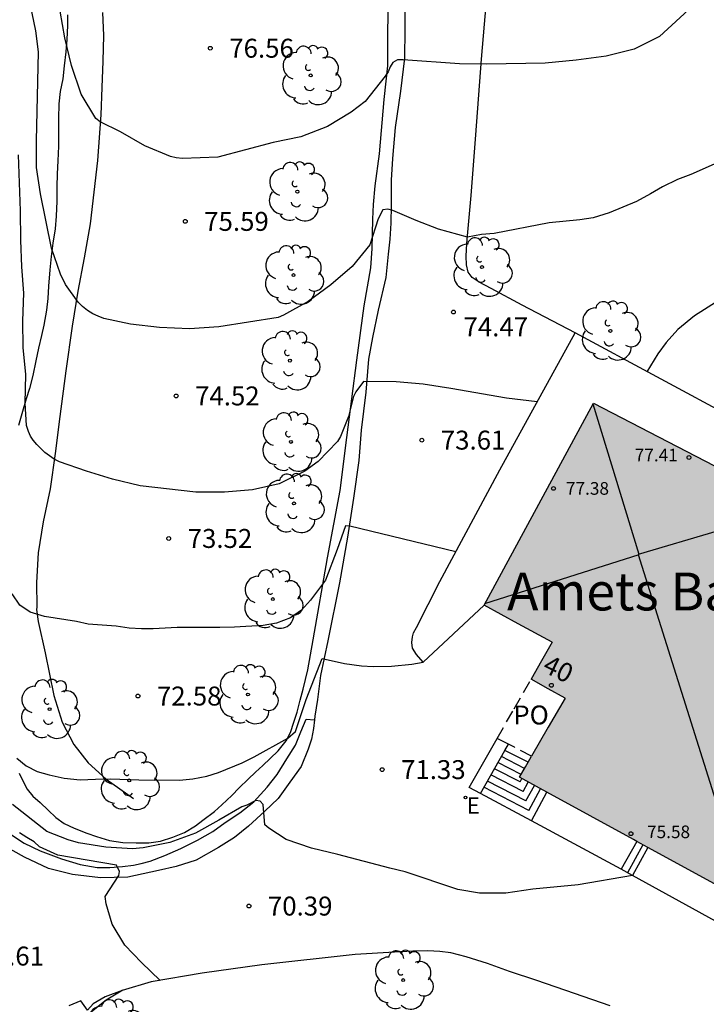
# Model space of a CAD drawing. Units: metres. Extents: x 579594 to 579946, y 4792290 to 4792542.
# Drawn here: x 579813 to 579840, y 4792361 to 4792400 of the extents above; entities that cross this region are included whole.
import ezdxf
from ezdxf.enums import TextEntityAlignment as Align

# ---------------------------------------------------------------- set-up
doc = ezdxf.new("R2010")
doc.units = ezdxf.units.M
doc.linetypes.add('TRAZOS_NORMALES', pattern=[0.75, 0.5, -0.25])
for name, color, linetype in [('020101', 3, 'CABEZA_TALUD'), ('020104', 34, 'Continuous'), ('020204', 9, 'Continuous'), ('020308', 9, 'Continuous'), ('060108', 9, 'Continuous'), ('060113', 4, 'Continuous'), ('060117', 9, 'Continuous'), ('060134', 9, 'Continuous'), ('060141', 9, 'Continuous'), ('070101', 9, 'ALAMBRADA'), ('070105', 6, 'Continuous'), ('080109', 9, 'Continuous'), ('080121', 9, 'TRAZOS_NORMALES'), ('080201', 9, 'Continuous'), ('080202', 9, 'Continuous'), ('080303', 9, 'Continuous'), ('080304', 9, 'Continuous'), ('080308', 9, 'Continuous'), ('080316', 9, 'Continuous'), ('100202', 3, 'Continuous'), ('220205', 1, 'Continuous'), ('220305', 1, 'Continuous'), ('990501', 21, 'Continuous')]:
    doc.layers.add(name, color=color, linetype=linetype)
doc.layers.add('020105', color=24, linetype='Continuous', lineweight=30)
doc.layers.add('080111', color=7, linetype='Continuous', lineweight=30)
doc.styles.add('ARIAL', font='ARIAL.TTF', dxfattribs={"height": 1})
doc.styles.add('ARIALI', font='ARIALI.TTF', dxfattribs={"height": 1})
doc.styles.add('ROMANS', font='romans__.ttf', dxfattribs={"height": 1})
doc.styles.get("Standard").update_dxf_attribs({"font": 'txt.shx'})
doc.linetypes.add('ALAMBRADA', pattern='A,1,[203,DONOSTI.shx,S=0.1,R=0,X=0,Y=0],1', length=2)
doc.linetypes.add('CABEZA_TALUD', pattern='A,0.1,[204,DONOSTI.shx,S=0.15,R=0,X=0,Y=0],0,0.2', length=0.3)

# ---------------------------------------------------------------- blocks, each defined once
blk = doc.blocks.new('ARBOL')
blk.add_circle((0, 0), 0.0587)
for centre, radius, start, end in [((0.097, 0.97), 0.21, 23.1565, 160.4665), ((-0.564, 0.381), 0.532, 92.28, 254.58), ((-0.28, 0.855), 0.3, 359.2878, 173.6078), ((0.438, 0.881), 0.24, 301.578, 139.328), ((-0.091, 0.321), 0.12, 119.14, 310.56), ((0.656, 0.288), 0.443, 319.8556, 114.7656), ((0.819, -0.249), 0.383, 235.5275, 62.0275), ((-0.556, -0.339), 0.555, 142.64, 266.54), ((-0.039, -0.384), 0.21, 189.64, 323.88), ((0.299, -0.624), 0.532, 224.67, 0.24), ((-0.301, -0.676), 0.45, 213.78, 295.32)]:
    blk.add_arc(centre, radius, start, end)
blk = doc.blocks.new('COTAPU')
blk.add_circle((0, 0), 0.075)
blk = doc.blocks.new('PUNTO')
blk.add_circle((0, 0), 0.075)
blk = doc.blocks.new('BloquePortal')
blk.add_circle((0, 0), 0.075)
at = {"flags": 5}
blk.add_attdef('INDICE', text='', height=0.75, dxfattribs=at).set_placement((0, 0), align=Align.MIDDLE_CENTER)
blk = doc.blocks.new('REGELE')
blk.add_circle((0, 0), 0.055)

msp = doc.modelspace()

# ---------------------------------------------------------------- hatches: boundary and pattern name
at = {"layer": '990501'}
msp.add_hatch(color=256, dxfattribs=at).paths.add_polyline_path([(579843.978, 4792380.388), (579842.678, 4792377.797), (579841.379, 4792375.206), (579846.097, 4792372.52), (579841.97, 4792364.835), (579837.456, 4792367.302), (579832.944, 4792369.769), (579833.184, 4792370.187), (579833.424, 4792370.605), (579834.085, 4792371.753), (579834.745, 4792372.902), (579834.074, 4792373.277), (579833.403, 4792373.651), (579833.821, 4792374.383), (579834.24, 4792375.114), (579832.891, 4792375.848), (579831.541, 4792376.582), (579833.707, 4792380.581), (579835.874, 4792384.58), (579839.927, 4792382.484)])

# ---------------------------------------------------------------- linework, layer by layer
at = {"layer": '020101'}
for points in [[(579815.052, 4792399.96, 76.305), (579815.054, 4792399.533, 76.197), (579815.032, 4792398.98, 76.081), (579814.99, 4792398.491, 75.97), (579814.932, 4792397.935, 75.898), (579814.87, 4792397.425, 75.88), (579814.77, 4792396.914, 75.886), (579814.72, 4792396.429, 75.884), (579814.707, 4792395.845, 75.819), (579814.703, 4792395.315, 75.772), (579814.702, 4792394.76, 75.689), (579814.68, 4792394.174, 75.618), (579814.648, 4792393.666, 75.533), (579814.638, 4792393.151, 75.402), (579814.633, 4792392.577, 75.265), (579814.614, 4792391.991, 75.16), (579814.566, 4792391.479, 75.096), (579814.48, 4792390.917, 75.061), (579814.412, 4792390.392, 74.976), (579814.362, 4792389.858, 74.898), (579814.312, 4792389.218, 74.812), (579814.279, 4792388.725, 74.701), (579814.227, 4792388.258, 74.626), (579814.118, 4792387.666, 74.549), (579814.024, 4792387.257, 74.526), (579813.909, 4792386.762, 74.464), (579813.806, 4792386.261, 74.384), (579813.68, 4792385.682, 74.347), (579813.548, 4792385.158, 74.299), (579813.417, 4792384.747, 74.224), (579813.275, 4792384.25, 74.099), (579813.117, 4792383.696, 74.003)], [(579813.144, 4792369.939, 71.891), (579813.3, 4792369.604, 71.867), (579813.457, 4792369.298, 71.811), (579813.686, 4792369.019, 71.772), (579813.972, 4792368.775, 71.736), (579814.294, 4792368.473, 71.725), (579814.59, 4792368.178, 71.7), (579814.928, 4792367.939, 71.625), (579815.319, 4792367.753, 71.576), (579815.821, 4792367.562, 71.479), (579816.203, 4792367.419, 71.398), (579816.726, 4792367.273, 71.306), (579817.249, 4792367.193, 71.258), (579817.778, 4792367.171, 71.253), (579818.277, 4792367.18, 71.259), (579818.742, 4792367.236, 71.259), (579819.232, 4792367.396, 71.261), (579819.689, 4792367.59, 71.32), (579820.121, 4792367.85, 71.427), (579820.412, 4792368.075, 71.491), (579820.875, 4792368.421, 71.557), (579821.161, 4792368.677, 71.636), (579821.561, 4792369.05, 71.708), (579821.849, 4792369.357, 71.795), (579822.205, 4792369.695, 71.843), (579822.497, 4792369.971, 71.894), (579822.787, 4792370.241, 71.841), (579823.076, 4792370.51, 71.899), (579823.395, 4792370.819, 71.937), (579823.709, 4792371.208, 72.033), (579823.881, 4792371.537, 72.128), (579824.015, 4792371.957, 72.249), (579824.142, 4792372.353, 72.365), (579824.267, 4792372.817, 72.461), (579824.38, 4792373.258, 72.545), (579824.563, 4792374.025, 72.681), (579824.78, 4792375.217, 72.848), (579825.342, 4792378.461, 73.31), (579825.849, 4792381.126, 73.784), (579826.112, 4792383.22, 74.137), (579826.513, 4792386.285, 74.567), (579826.797, 4792388.438, 74.781), (579827.066, 4792389.939, 75.08), (579827.118, 4792390.708, 75.095), (579827.134, 4792391.267, 75.12), (579827.143, 4792391.868, 75.135), (579827.168, 4792392.446, 75.136), (579827.233, 4792393.187, 75.171), (579827.398, 4792394.456, 75.473), (579827.583, 4792396.601, 75.839), (579827.73, 4792397.942, 76.163), (579827.735, 4792398.979, 76.403), (579827.748, 4792400.212, 76.609)]]:
    msp.add_polyline3d(points, dxfattribs=at)
at = {"layer": '020104', "flags": 128}
for points, elevation in [([(579849.047, 4792401.387), (579848.586, 4792399.202), (579848.279, 4792398.115), (579847.463, 4792396.11), (579846.916, 4792395.011), (579846.336, 4792394.243), (579844.833, 4792392.452), (579843.281, 4792390.798), (579842.526, 4792390.034), (579841.717, 4792389.324), (579840.8, 4792388.637), (579839.871, 4792388.035), (579839.214, 4792387.501), (579838.754, 4792386.986), (579838.425, 4792386.538), (579837.987, 4792385.828)], 74), ([(579840.118, 4792400.615), (579838.487, 4792399.097), (579837.476, 4792398.592), (579836.371, 4792398.315), (579835.186, 4792398.157), (579833.965, 4792398.045), (579831.658, 4792397.996), (579830.568, 4792398.017), (579828.336, 4792398.172), (579828.116, 4792398.172), (579827.936, 4792398.07), (579827.825, 4792397.891), (579827.741, 4792397.7), (579827.632, 4792397.521), (579826.834, 4792396.529), (579826.284, 4792396.108), (579825.351, 4792395.531), (579824.287, 4792395.12), (579823.198, 4792394.906), (579821.007, 4792394.326), (579819.603, 4792394.271), (579819.358, 4792394.293), (579819.13, 4792394.351), (579818.122, 4792394.773), (579817.159, 4792395.328), (579816.354, 4792395.723), (579816.182, 4792395.852), (579815.602, 4792396.809), (579815.211, 4792397.952), (579814.958, 4792399.047), (579814.764, 4792400.1)], 76), ([(579833.647, 4792384.632), (579832.431, 4792384.784), (579830.226, 4792385.164), (579829.128, 4792385.329), (579828.059, 4792385.422), (579826.772, 4792385.444), (579826.464, 4792385.033), (579826.378, 4792384.849), (579826.181, 4792384.047), (579825.859, 4792383.257), (579825.744, 4792383.07), (579824.975, 4792382.268), (579824.447, 4792381.884), (579823.44, 4792381.392), (579822.374, 4792381.155), (579821.268, 4792381.055), (579820.133, 4792381.061), (579817.931, 4792381.303), (579816.842, 4792381.577), (579815.813, 4792381.895), (579814.745, 4792382.265), (579814.525, 4792382.366), (579814.167, 4792382.622), (579813.843, 4792382.946), (579813.705, 4792383.112), (579813.595, 4792383.28), (579813.511, 4792383.464), (579813.436, 4792383.692), (579813.377, 4792384.575), (579813.415, 4792385.717), (579813.305, 4792386.78), (579813.289, 4792387.846), (579813.333, 4792388.94), (579813.256, 4792389.982), (579813.21, 4792391.033), (579813.202, 4792392.193), (579813.116, 4792394.419)], 74), ([(579830.427, 4792378.69), (579826.228, 4792379.71), (579826.053, 4792379.728), (579825.734, 4792378.782), (579825.263, 4792377.574), (579824.675, 4792376.779), (579824.321, 4792376.38), (579823.879, 4792376.08), (579823.328, 4792375.868), (579822.801, 4792375.779), (579821.663, 4792375.712), (579821.089, 4792375.695), (579819.397, 4792375.697), (579818.454, 4792375.651), (579817.981, 4792375.646), (579817.501, 4792375.672), (579816.984, 4792375.749), (579815.879, 4792375.831), (579815.412, 4792375.931), (579814.152, 4792376.137), (579813.584, 4792376.303), (579813.173, 4792376.584), (579812.868, 4792377.028)], 73), ([(579813.058, 4792370.529), (579813.429, 4792370.228), (579813.859, 4792370.005), (579814.328, 4792369.869), (579814.929, 4792369.731), (579815.565, 4792369.67), (579816.169, 4792369.697), (579816.766, 4792369.703), (579817.876, 4792369.669), (579819.496, 4792369.66), (579820.023, 4792369.702), (579820.569, 4792369.814), (579821.028, 4792369.953), (579821.964, 4792370.343), (579822.442, 4792370.585), (579823.783, 4792371.321), (579824.076, 4792371.579), (579824.5, 4792372.843), (579825.131, 4792374.473), (579826.025, 4792374.28), (579826.694, 4792374.187), (579827.159, 4792374.162), (579827.876, 4792374.172), (579828.686, 4792374.242), (579829.13, 4792374.329)], 72), ([(579837.412, 4792365.887), (579835.261, 4792365.517), (579833.475, 4792365.337), (579832.404, 4792365.177), (579831.364, 4792365.177), (579830.505, 4792365.33), (579828.426, 4792366.028), (579827.808, 4792366.17), (579825.755, 4792366.713), (579824.712, 4792366.964), (579823.705, 4792367.308), (579823.023, 4792367.758), (579822.863, 4792367.884), (579822.804, 4792368.697), (579822.676, 4792368.826), (579822.508, 4792368.852), (579822.151, 4792368.663), (579821.959, 4792368.599), (579821.048, 4792368.066), (579820.12, 4792367.559), (579819.106, 4792367.19), (579818.051, 4792366.972), (579817.631, 4792366.943), (579816.57, 4792367.001), (579815.49, 4792367.172), (579815.087, 4792367.293), (579814.244, 4792367.621), (579812.876, 4792368.695)], 71)]:
    msp.add_lwpolyline(points, dxfattribs=dict(at, elevation=elevation))
at = {"layer": '020105', "flags": 128}
for points, elevation in [([(579841.008, 4792394.205), (579839.728, 4792393.64), (579839.201, 4792393.434), (579838.606, 4792393.141), (579838.134, 4792392.864), (579837.572, 4792392.568), (579836.489, 4792392.116), (579835.864, 4792391.925), (579835.337, 4792391.835), (579834.124, 4792391.72), (579831.938, 4792391.293), (579831.445, 4792391.263), (579830.885, 4792391.148), (579829.741, 4792391.473), (579828.86, 4792391.816), (579827.934, 4792392.214), (579827.73, 4792392.263), (579827.531, 4792392.234), (579827.351, 4792391.883), (579827.021, 4792390.852), (579826.329, 4792389.992), (579825.479, 4792389.262), (579824.584, 4792388.6), (579823.601, 4792388.062), (579823.394, 4792387.977), (579821.042, 4792387.598), (579819.883, 4792387.53), (579818.694, 4792387.576), (579817.548, 4792387.713), (579816.497, 4792387.938), (579816.271, 4792388.019), (579816.058, 4792388.123), (579815.848, 4792388.255), (579815.654, 4792388.407), (579815.477, 4792388.575), (579814.982, 4792389.274), (579814.781, 4792389.691), (579814.424, 4792390.712), (579813.985, 4792392.869), (579813.825, 4792393.908), (579813.831, 4792394.968), (579813.915, 4792398.493), (579813.801, 4792399.317), (579813.589, 4792400.344)], 75), ([(579818.726, 4792361.728), (579817.986, 4792362.431), (579817.328, 4792363.127), (579816.831, 4792363.96), (579816.584, 4792364.755), (579816.551, 4792365.049), (579817.093, 4792365.883), (579817.112, 4792366.041), (579816.995, 4792366.292), (579814.672, 4792366.692), (579813.946, 4792367.02), (579813.739, 4792367.213), (579813.443, 4792367.382), (579813.164, 4792367.569)], 70), ([(579817.245, 4792361.339), (579816.593, 4792360.943), (579815.942, 4792360.43)], 70)]:
    msp.add_lwpolyline(points, dxfattribs=dict(at, elevation=elevation))
at = {"layer": '060108'}
for points in [[(579835.142, 4792387.361, 74.428), (579833.054, 4792388.464, 74.603), (579831.829, 4792389.12, 74.69), (579831.345, 4792389.367, 74.8), (579831.073, 4792389.553, 74.85), (579830.915, 4792389.768, 74.874), (579830.848, 4792390.064, 74.888), (579830.839, 4792390.396, 74.943), (579830.842, 4792390.651, 75.003), (579830.864, 4792390.904, 75.088), (579830.89, 4792391.207, 75.096), (579831.026, 4792392.8, 75.284), (579831.222, 4792395.203, 75.644), (579831.446, 4792398.196, 76.097), (579831.701, 4792401.287, 76.62)], [(579829.13, 4792374.329, 72.19), (579828.872, 4792374.625, 72.272), (579828.707, 4792374.881, 72.283), (579828.678, 4792375.11, 72.327), (579828.71, 4792375.332, 72.389), (579828.754, 4792375.482, 72.451), (579828.866, 4792375.702, 72.51), (579829.798, 4792377.518, 72.877), (579832.171, 4792381.939, 73.708), (579835.142, 4792387.361, 74.428)], [(579846.483, 4792380.19, 72.583), (579846.021, 4792380.801, 72.972), (579845.528, 4792381.411, 73.192), (579845.249, 4792381.735, 73.193), (579844.986, 4792382.03, 73.193), (579844.837, 4792382.136, 73.193), (579835.142, 4792387.361, 74.428)], [(579836.974, 4792366.128, 71.328), (579833.414, 4792368.048, 71.328)], [(579837.412, 4792365.887, 71.088), (579836.974, 4792366.128, 71.328)], [(579842.816, 4792362.913, 70.556), (579837.412, 4792365.887, 71.088)], [(579828.003, 4792362.848, 70.622), (579826.44, 4792362.749, 70.478)], [(579828.73, 4792362.884, 70.708), (579828.003, 4792362.848, 70.622)], [(579829.317, 4792362.899, 70.769), (579828.73, 4792362.884, 70.708)], [(579829.793, 4792362.876, 70.788), (579829.317, 4792362.899, 70.769)], [(579830.232, 4792362.817, 70.804), (579829.793, 4792362.876, 70.788)], [(579830.834, 4792362.655, 70.802), (579830.232, 4792362.817, 70.804)], [(579826.44, 4792362.749, 70.478), (579822.751, 4792362.339, 70.262)], [(579831.676, 4792362.395, 70.801), (579830.834, 4792362.655, 70.802)], [(579822.751, 4792362.339, 70.262), (579820.383, 4792362.016, 70.186)], [(579832.547, 4792362.085, 70.789), (579831.676, 4792362.395, 70.801)], [(579833.636, 4792361.722, 70.769), (579832.547, 4792362.085, 70.789)], [(579818.372, 4792361.667, 70.047), (579817.222, 4792361.332, 69.917)], [(579820.383, 4792362.016, 70.186), (579818.372, 4792361.667, 70.047)], [(579835.115, 4792361.205, 70.728), (579833.636, 4792361.722, 70.769)], [(579817.222, 4792361.332, 69.917), (579816.544, 4792361.084, 69.889)], [(579816.544, 4792361.084, 69.889), (579816.078, 4792360.804, 69.899)], [(579836.537, 4792360.725, 70.717), (579835.115, 4792361.205, 70.728)], [(579816.078, 4792360.804, 69.899), (579815.849, 4792360.545, 69.889)]]:
    msp.add_polyline3d(points, dxfattribs=at)
at = {"layer": '060113'}
msp.add_polyline3d([(579812.837, 4792367.496, 69.717), (579813.347, 4792367.158, 69.715), (579813.978, 4792366.864, 69.781), (579814.816, 4792366.539, 69.886), (579815.554, 4792366.32, 69.907), (579816.234, 4792366.195, 69.968), (579816.738, 4792366.198, 69.999), (579817.228, 4792366.231, 70.11), (579817.664, 4792366.294, 70.178), (579817.974, 4792366.357, 70.215), (579818.326, 4792366.45, 70.235), (579818.916, 4792366.678, 70.29), (579819.544, 4792366.953, 70.353), (579820.201, 4792367.284, 70.511), (579820.806, 4792367.621, 70.642), (579821.299, 4792367.985, 70.791), (579821.883, 4792368.362, 70.956), (579822.432, 4792368.797, 71.032), (579822.959, 4792369.373, 71.208), (579823.349, 4792369.882, 71.318), (579823.734, 4792370.504, 71.488), (579824.078, 4792371.036, 71.596), (579824.296, 4792371.573, 71.6), (579824.502, 4792372.065, 71.645), (579824.831, 4792372.045, 71.639)], dxfattribs=at)
at = {"layer": '060117'}
for points in [[(579833.284, 4792370.362, 72.168), (579832.368, 4792370.835, 72.168)], [(579833.414, 4792368.048, 71.328), (579831.395, 4792369.132, 71.328)], [(579833.414, 4792368.048, 71.328), (579834.026, 4792369.178, 71.328)], [(579837.582, 4792367.233, 71.328), (579836.974, 4792366.128, 71.328)], [(579838.021, 4792366.994, 71.088), (579837.716, 4792366.441, 71.088), (579837.412, 4792365.887, 71.088)]]:
    msp.add_polyline3d(points, dxfattribs=at)
at = {"layer": '060134'}
for points in [[(579828.405, 4792400.078, 76.314), (579828.41, 4792399.378, 76.154), (579828.395, 4792398.234, 76.061), (579828.24, 4792396.938, 75.759), (579828.025, 4792395.5, 75.461), (579827.916, 4792394.262, 75.214), (579827.865, 4792393.405, 75.033), (579827.862, 4792392.424, 75.03), (579827.857, 4792391.71, 74.962), (579827.807, 4792391.076, 74.804), (579827.745, 4792390.484, 74.726), (579827.658, 4792389.553, 74.574), (579827.357, 4792388.262, 74.428), (579827.129, 4792387.183, 74.278), (579826.973, 4792386.328, 74.129), (579826.86, 4792385.012, 73.919), (579826.679, 4792383.514, 73.696), (579826.586, 4792382.317, 73.464), (579826.376, 4792380.824, 73.185), (579826.143, 4792379.271, 72.945), (579825.817, 4792377.474, 72.57), (579825.358, 4792375.177, 72.119), (579825.069, 4792373.796, 71.889), (579824.948, 4792372.845, 71.725), (579824.849, 4792372.192, 71.681), (579824.831, 4792372.045, 71.67)], [(579824.831, 4792372.045, 71.67), (579824.791, 4792371.703, 71.644), (579824.712, 4792371.279, 71.545), (579824.588, 4792370.883, 71.465), (579824.307, 4792370.201, 71.34), (579823.861, 4792369.57, 71.222), (579823.389, 4792368.934, 71.097), (579822.873, 4792368.425, 70.979), (579822.222, 4792367.833, 70.906), (579821.663, 4792367.388, 70.774), (579821.032, 4792366.994, 70.573), (579820.149, 4792366.494, 70.427), (579819.358, 4792366.238, 70.326), (579818.662, 4792366.079, 70.178), (579817.442, 4792365.81, 70.046), (579816.369, 4792365.79, 69.938), (579815.25, 4792365.916, 69.849), (579814.312, 4792366.152, 69.818), (579813.357, 4792366.608, 69.755), (579812.453, 4792367.108, 69.716)], [(579815.849, 4792360.545, 69.753), (579815.59, 4792360.919, 69.752), (579815.114, 4792360.727, 69.681)]]:
    msp.add_polyline3d(points, dxfattribs=at)
at = {"layer": '060141'}
for points in [[(579833.005, 4792369.876, 71.928), (579832.091, 4792370.349, 71.928)], [(579833.145, 4792370.119, 72.048), (579832.23, 4792370.592, 72.048)], [(579833.083, 4792369.205, 71.688), (579831.812, 4792369.862, 71.688)], [(579832.969, 4792369.586, 71.808), (579831.951, 4792370.105, 71.808)], [(579833.198, 4792368.831, 71.568), (579831.674, 4792369.619, 71.568)], [(579832.969, 4792369.586, 71.808), (579833.04, 4792369.716, 71.808)], [(579833.083, 4792369.205, 71.688), (579833.288, 4792369.58, 71.688)], [(579833.198, 4792368.831, 71.568), (579833.534, 4792369.446, 71.568)], [(579833.312, 4792368.456, 71.448), (579831.534, 4792369.376, 71.448)], [(579833.312, 4792368.456, 71.448), (579833.779, 4792369.311, 71.448)], [(579837.828, 4792367.099, 71.208), (579837.524, 4792366.546, 71.208), (579837.219, 4792365.993, 71.208)]]:
    msp.add_polyline3d(points, dxfattribs=at)
at = {"layer": '070101'}
msp.add_polyline3d([(579816.446, 4792400.053, 76.484), (579816.477, 4792399.14, 76.361), (579816.461, 4792398.117, 76.213), (579816.414, 4792397.081, 76.073), (579816.376, 4792395.996, 75.953), (579816.245, 4792394.193, 75.725), (579815.958, 4792391.675, 75.286), (579815.716, 4792390.332, 75), (579815.464, 4792389.017, 74.794), (579815.247, 4792387.623, 74.635), (579814.989, 4792385.856, 74.501), (579814.753, 4792384.059, 74.179), (579814.575, 4792382.587, 73.915), (579814.375, 4792381.183, 73.636), (579814.09, 4792379.887, 73.39), (579813.901, 4792378.661, 73.173), (579813.826, 4792377.477, 73.056), (579813.842, 4792376.503, 73.015), (579813.832, 4792376.418, 72.985), (579813.896, 4792375.939, 72.853), (579814.173, 4792374.695, 72.698), (579814.52, 4792373.01, 72.377), (579814.852, 4792371.954, 72.256), (579815.311, 4792371.074, 72.129), (579815.882, 4792370.341, 72.085), (579816.593, 4792369.691, 71.906), (579817.666, 4792368.926, 71.67)], dxfattribs=at)
at = {"layer": '070105'}
for points in [[(579829.13, 4792374.329, 72.19), (579830.335, 4792375.455, 72.434), (579831.541, 4792376.582, 72.678)], [(579830.951, 4792369.361, 71.311), (579832.064, 4792371.308, 72.288)], [(579832.368, 4792370.835, 72.168), (579832.507, 4792371.079, 72.288)], [(579831.395, 4792369.132, 71.328), (579832.368, 4792370.835, 72.168)], [(579831.395, 4792369.132, 71.328), (579830.951, 4792369.361, 71.311)]]:
    msp.add_polyline3d(points, dxfattribs=at)
at = {"layer": '080109'}
for points in [[(579831.575, 4792376.646, 77.842), (579837.685, 4792378.592, 79.377), (579835.854, 4792384.544, 77.83)], [(579843.888, 4792380.435, 77.828), (579837.639, 4792378.596, 79.403), (579841.97, 4792364.835, 76.085)]]:
    msp.add_polyline3d(points, dxfattribs=at)
at = {"layer": '080111'}
for points in [[(579831.541, 4792376.582, 77.317), (579833.707, 4792380.581, 77.356), (579835.874, 4792384.58, 77.396)], [(579835.874, 4792384.58, 77.403), (579839.927, 4792382.484, 77.383), (579843.978, 4792380.388, 77.363)], [(579834.24, 4792375.114, 77.333), (579832.891, 4792375.848, 77.324), (579831.541, 4792376.582, 77.314)], [(579834.24, 4792375.114, 77.275), (579833.821, 4792374.383, 77.275), (579833.403, 4792373.651, 77.275)], [(579834.745, 4792372.902, 77.275), (579834.074, 4792373.277, 77.275), (579833.403, 4792373.651, 77.275)], [(579834.745, 4792372.902, 76.484), (579834.085, 4792371.753, 76.484), (579833.424, 4792370.605, 76.484)], [(579833.284, 4792370.362, 76.38), (579833.424, 4792370.605, 76.484)], [(579832.944, 4792369.769, 76.128), (579833.184, 4792370.187, 76.306), (579833.284, 4792370.362, 76.38)], [(579834.026, 4792369.178, 75.656), (579832.944, 4792369.769, 75.649)], [(579837.582, 4792367.233, 75.679), (579837.456, 4792367.302, 75.678), (579834.026, 4792369.178, 75.656)], [(579838.021, 4792366.994, 75.681), (579837.582, 4792367.233, 75.679)], [(579841.97, 4792364.835, 75.707), (579838.021, 4792366.994, 75.681)]]:
    msp.add_polyline3d(points, dxfattribs=at)
at = {"layer": '080121'}
for points in [[(579832.064, 4792371.308, 72.854), (579832.733, 4792372.479, 73.065), (579833.403, 4792373.651, 73.276)], [(579832.507, 4792371.079, 72.466), (579832.064, 4792371.308, 72.458)], [(579833.424, 4792370.605, 72.484), (579832.744, 4792370.957, 72.471), (579832.507, 4792371.079, 72.466)]]:
    msp.add_polyline3d(points, dxfattribs=at)

# ---------------------------------------------------------------- block references
at = {"layer": '020204', "rotation": 359.9987685839998}
for p in [(579820.709, 4792398.633, 76.562), (579819.718, 4792391.778, 75.587), (579830.33, 4792388.188, 74.471), (579819.356, 4792384.867, 74.517), (579829.08, 4792383.118, 73.608), (579819.063, 4792379.225, 73.524), (579817.846, 4792372.986, 72.584), (579827.508, 4792370.073, 71.331), (579822.238, 4792364.671, 70.39)]:
    msp.add_blockref('COTAPU', p, dxfattribs=at)
at = {"layer": '080201', "rotation": 359.9987685839998}
for p in [(579839.649, 4792382.429, 77.406), (579834.289, 4792381.206, 77.379), (579837.355, 4792367.535, 75.582)]:
    msp.add_blockref('PUNTO', p, dxfattribs=at)
at = {"layer": '080202', "rotation": 359.9987685839998}
msp.add_blockref('BloquePortal', (579834.207, 4792373.412), dxfattribs=at)
at = {"layer": '100202', "rotation": 359.9987685839998}
for p in [(579824.682, 4792397.556, 76.55), (579824.154, 4792392.953, 75.571), (579831.46, 4792389.969, 74.877), (579824.001, 4792389.653, 75.09), (579836.54, 4792387.444, 74.316), (579823.858, 4792386.265, 74.677), (579823.899, 4792383.046, 74.12), (579824.021, 4792380.613, 73.856), (579823.183, 4792376.823, 73.267), (579822.2, 4792373.047, 72.641), (579814.349, 4792372.467, 72.27), (579817.502, 4792369.644, 71.993), (579828.341, 4792361.742, 70.202), (579816.987, 4792359.801, 69.965)]:
    msp.add_blockref('ARBOL', p, dxfattribs=at)
at = {"layer": '220205', "rotation": 359.9987685839998}
msp.add_blockref('REGELE', (579830.805, 4792368.966, 71.331), dxfattribs=at)

# ---------------------------------------------------------------- texts
at = {"layer": '020308', "style": 'ARIAL'}
for s, p in [('76.56', (579821.459, 4792398.258, 76.56)), ('75.59', (579820.468, 4792391.403, 75.585)), ('74.47', (579830.729, 4792387.227, 74.469)), ('74.52', (579820.106, 4792384.492, 74.515)), ('73.61', (579829.83, 4792382.743, 73.606)), ('73.52', (579819.813, 4792378.85, 73.522)), ('72.58', (579818.596, 4792372.611, 72.582)), ('71.33', (579828.258, 4792369.698, 71.329)), ('70.39', (579822.988, 4792364.296, 70.388)), ('69.61', (579811.573, 4792362.317, 69.607))]:
    msp.add_text(s, height=0.75, rotation=359.9988, dxfattribs=at).set_placement(p)
at = {"layer": '080303', "style": 'ARIAL'}
for s, p in [('77.41', (579837.504, 4792382.277, 77.404)), ('77.38', (579834.782, 4792380.956, 77.377)), ('75.58', (579837.992, 4792367.36, 75.58))]:
    msp.add_text(s, height=0.5, rotation=359.9988, dxfattribs=at).set_placement(p)
at = {"layer": '080304', "style": 'ARIALI'}
msp.add_text('Amets Bat', height=1.5, rotation=359.9988, dxfattribs=at).set_placement((579832.451, 4792376.376))
at = {"layer": '080308', "style": 'ARIALI'}
msp.add_text('40', height=0.75, rotation=333.7985, dxfattribs=at).set_placement((579833.807, 4792373.975))
at = {"layer": '080316', "style": 'ARIAL'}
msp.add_text('PO', height=0.75, rotation=359.9988, dxfattribs=at).set_placement((579832.697, 4792371.861))
at = {"layer": '220305', "style": 'ROMANS'}
msp.add_text('E', height=0.65, rotation=359.9988, dxfattribs=at).set_placement((579830.854, 4792368.323, 71.329))

doc.saveas('drawing.dxf')
